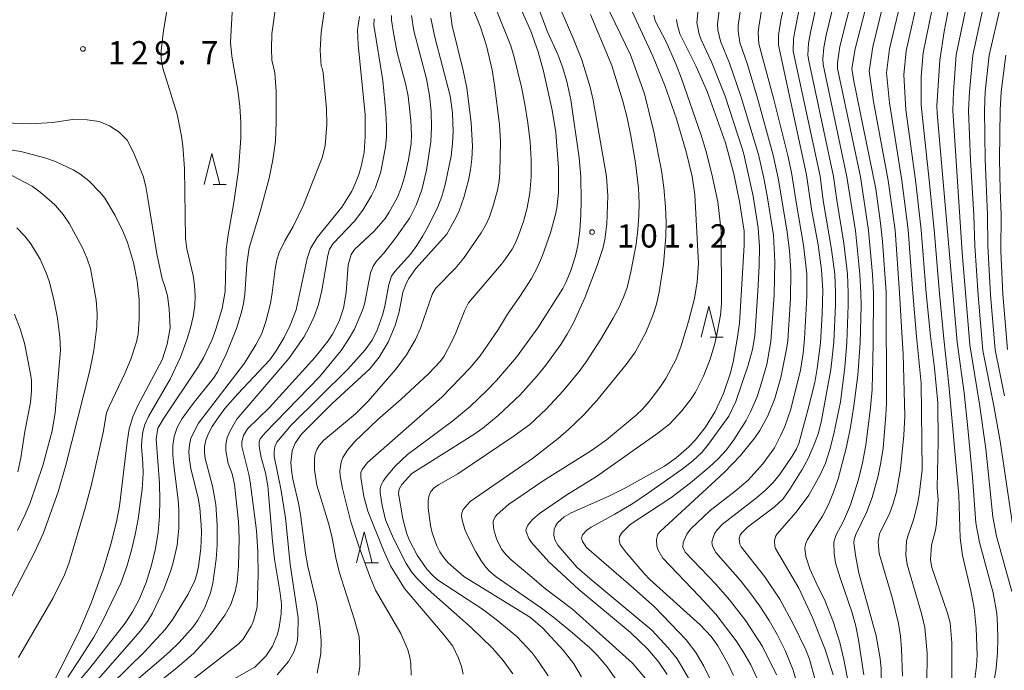
# Model space of a CAD drawing. Units: millimetres. Extents: x -76000 to -74000, y 30000 to 31500.
# Drawn here: x -75072 to -74913, y 30101 to 30206 of the extents above; entities that cross this region are included whole.
import ezdxf

# ---------------------------------------------------------------- set-up
doc = ezdxf.new("R2010")
doc.units = ezdxf.units.MM
for name, color, linetype, lineweight in [('633200_針葉樹林', 7, 'Continuous', 9), ('710100_等高線（計曲線）', 7, 'Continuous', 20), ('710200_等高線（主曲線）', 7, 'Continuous', 9), ('731200_図化機測定による標高点', 7, 'Continuous', 20), ('731207_図化機測定による標高点（注記）', 7, 'Continuous', 20)]:
    doc.layers.add(name, color=color, linetype=linetype, lineweight=lineweight)
doc.styles.add('Style-WORKING', font='txt')

msp = doc.modelspace()

# ---------------------------------------------------------------- linework, layer by layer
at = {"layer": '633200_針葉樹林'}
for p, q in [((-75040.752, 30179.32), (-75038.668, 30179.32)), ((-74960.642, 30154.69), (-74958.558, 30154.69)), ((-75016.192, 30118.33), (-75014.108, 30118.33))]:
    msp.add_line(p, q, dxfattribs=at)
at = {"layer": '633200_針葉樹林', "flags": 128}
for points in [[(-75042.21, 30179.32), (-75040.96, 30184.32), (-75039.71, 30179.32)], [(-74962.1, 30154.69), (-74960.85, 30159.69), (-74959.6, 30154.69)], [(-75017.65, 30118.33), (-75016.4, 30123.33), (-75015.15, 30118.33)]]:
    msp.add_lwpolyline(points, dxfattribs=at)
at = {"layer": '710100_等高線（計曲線）', "flags": 128}
for points in [[(-74946.47, 30098.3), (-74947.27, 30101.03), (-74948.56, 30104.19), (-74949.81, 30106.8), (-74951.1, 30109.04), (-74952.61, 30111.36), (-74954.22, 30113.59), (-74955.78, 30115.56), (-74959.74, 30119.99), (-74960.26, 30121.03), (-74960.34, 30121.7), (-74960.1, 30122.61), (-74959.86, 30123.13), (-74959.52, 30123.64), (-74958.62, 30124.59), (-74953.44, 30128.63), (-74951.77, 30130.02), (-74950.4, 30131.37), (-74949.35, 30132.69), (-74947.4, 30135.56), (-74946.73, 30136.71), (-74946.35, 30137.6), (-74944.81, 30143.15), (-74943.77, 30147.41), (-74943.37, 30149.64), (-74942.86, 30153.82), (-74942.55, 30158.48), (-74942.48, 30162.31), (-74942.67, 30165.58), (-74943.24, 30169.61), (-74944.3, 30175.32), (-74945.11, 30180.86), (-74949.64, 30201.76), (-74949.6, 30203.4), (-74949.25, 30205.81), (-74947.69, 30212.77)], [(-74987.14, 30150.22), (-74984.72, 30153.53), (-74983.67, 30155.21), (-74982.67, 30157.03), (-74980.82, 30161.04), (-74978.84, 30166.25), (-74977.95, 30169.02), (-74977.63, 30170.43), (-74977.29, 30173), (-74977.15, 30177.49), (-74977.32, 30180.6), (-74979.51, 30192.9), (-74980, 30195.02), (-74981.32, 30199.43), (-74982.59, 30202.61), (-74985.57, 30209.51)], [(-74933.01, 30098.42), (-74933.06, 30101.27), (-74933.2, 30102.95), (-74933.85, 30106.57), (-74936.67, 30116.66), (-74937.22, 30119.57), (-74937.46, 30121.55), (-74937.42, 30122.1), (-74937.17, 30122.93), (-74935.43, 30126.46), (-74934.49, 30128.86), (-74933.54, 30132.38), (-74933.1, 30134.53), (-74932.76, 30136.84), (-74932.3, 30142.14), (-74932.23, 30144.09), (-74932.28, 30161.95), (-74932.85, 30170.12), (-74933.15, 30173.07), (-74933.92, 30178.64), (-74937.48, 30195.98), (-74937.77, 30197.99), (-74937.23, 30201.19), (-74934.82, 30210.58)], [(-75008.08, 30165.77), (-75003.1, 30171.32), (-75001.61, 30174.05), (-75001.12, 30175.1), (-75000.37, 30177.2), (-74999.6, 30180.03), (-74999.27, 30181.69), (-74999.06, 30183.41), (-74998.97, 30185.5), (-74999.15, 30189.27), (-74999.89, 30194.88), (-75000.44, 30197.68), (-75002.23, 30204.91), (-75002.6, 30207.73)], [(-74914.96, 30098.75), (-74914.54, 30101.38), (-74914.3, 30103.86), (-74914.23, 30106.18), (-74914.3, 30108.3), (-74914.44, 30110.18), (-74915, 30113.52), (-74917.2, 30121.62), (-74917.8, 30124.78), (-74918.33, 30132.17), (-74919.07, 30140.03), (-74919.7, 30145.75), (-74920.8, 30153.92), (-74924.03, 30190.83), (-74924.08, 30191.98), (-74923.62, 30199.36), (-74922.89, 30203.98), (-74922.09, 30208.18)], [(-75055.33, 30097.54), (-75049.51, 30102.49), (-75047.78, 30104.02), (-75046.27, 30105.49), (-75043.98, 30108.04), (-75043.23, 30109.08), (-75042.1, 30111.14), (-75041.18, 30113.53), (-75040.81, 30115.08), (-75040.26, 30118.95), (-75040.14, 30121.19), (-75040.14, 30124.41), (-75040.33, 30127.74), (-75040.87, 30130.68), (-75042.04, 30135.14), (-75042.17, 30136.11), (-75042.16, 30137.08), (-75041.94, 30138.11), (-75041.51, 30139.18), (-75040.91, 30140.31), (-75040.14, 30141.51), (-75038.86, 30143.22), (-75036.8, 30145.6), (-75031.64, 30151.06), (-75030.62, 30152.51), (-75029.3, 30154.68), (-75028.33, 30156.63), (-75027.39, 30159.11), (-75025.62, 30167.42), (-75025.07, 30169), (-75024, 30170.76), (-75020.04, 30175.67), (-75018.42, 30178.27), (-75017.79, 30179.59), (-75017.29, 30180.92), (-75016.9, 30182.22), (-75016.43, 30184.49), (-75016.26, 30187.06), (-75016.28, 30190.53), (-75017.36, 30201.87), (-75017.47, 30204.27), (-75017.15, 30206.41)], [(-74963.96, 30099.48), (-74965.39, 30101.96), (-74965.98, 30102.85), (-74967.43, 30104.67), (-74970.02, 30107.49), (-74980.06, 30115.82), (-74982.11, 30117.64), (-74985.2, 30121.2), (-74985.65, 30122.03), (-74985.85, 30122.83), (-74985.78, 30123.77), (-74985.58, 30124.28), (-74985.22, 30124.8), (-74984.17, 30125.77), (-74983.03, 30126.41), (-74977.07, 30129.05), (-74974.29, 30130.44), (-74967.98, 30133.95), (-74966.09, 30135.26), (-74964.06, 30137.06), (-74963.05, 30138.09), (-74961.39, 30140.19), (-74959.84, 30142.74), (-74958.46, 30145.65), (-74957.39, 30148.81), (-74956.94, 30150.66), (-74956.2, 30154.69), (-74955.93, 30156.98), (-74955.13, 30169.55), (-74955.16, 30171.82), (-74955.88, 30176.59), (-74956.81, 30181.05), (-74958.18, 30186.01), (-74961.12, 30194.29), (-74962.88, 30198.34), (-74965.51, 30203.61), (-74965.98, 30205.2), (-74966.06, 30205.93)], [(-75068.25, 30095.7), (-75062.44, 30107.18), (-75060.36, 30111.99), (-75058.48, 30117.21), (-75057.26, 30121.33), (-75056.34, 30124.95), (-75055.86, 30127.48), (-75054.65, 30137.78), (-75054.29, 30139.96), (-75053.72, 30141.9), (-75052.96, 30143.59), (-75048.96, 30151.07), (-75048.18, 30153.61), (-75047.72, 30156.21), (-75047.85, 30159.29), (-75048.15, 30161.36), (-75048.54, 30162.9), (-75049, 30164.14), (-75049.86, 30168.13), (-75051.28, 30177.06), (-75051.62, 30179.02), (-75052.04, 30180.68), (-75053.56, 30184.39), (-75054.65, 30186.49), (-75055.92, 30187.73), (-75057.48, 30188.8), (-75059.14, 30189.47), (-75061.09, 30189.76), (-75063.41, 30189.78), (-75066.69, 30189.31), (-75070.17, 30189.1), (-75080.16, 30189.49)], [(-75024.02, 30100.57), (-75023.42, 30103.73), (-75023.34, 30105.75), (-75023.51, 30107.81), (-75024.07, 30111.68), (-75025.48, 30117.77), (-75025.87, 30119.91), (-75026.68, 30126.11), (-75027, 30127.98), (-75027.92, 30131.82), (-75028.15, 30133.28), (-75028.22, 30134.49), (-75028.01, 30136.37), (-75027.52, 30137.64), (-75026.54, 30139.09), (-75021.65, 30143.96), (-75015.51, 30149.59), (-75013.98, 30151.48), (-75012.57, 30153.93), (-75011.4, 30156.59), (-75010.75, 30158.81), (-75010.18, 30161.95), (-75009.61, 30163.46), (-75009.23, 30164.18), (-75008.08, 30165.77)], [(-74986.73, 30100.15), (-74988.4, 30102.62), (-74989.4, 30103.88), (-74991.82, 30106.45), (-74995.14, 30109.21), (-74997.36, 30110.86), (-75004.41, 30115.5), (-75005.24, 30116.21), (-75006.3, 30117.33), (-75007.89, 30119.58), (-75009.13, 30121.97), (-75009.54, 30123.04), (-75010.17, 30125.46), (-75010.89, 30129.53), (-75010.76, 30130.21), (-75010.34, 30130.97), (-75008.71, 30132.72), (-74998.73, 30139.04), (-74997.28, 30140.06), (-74994.79, 30142.1), (-74991.26, 30145.42), (-74988.55, 30148.49), (-74987.14, 30150.22)]]:
    msp.add_lwpolyline(points, dxfattribs=at)
at = {"layer": '710200_等高線（主曲線）', "flags": 128}
for points in [[(-75047.09, 30214.06), (-75048.77, 30204.16), (-75049.12, 30200.87), (-75049.12, 30199.56), (-75048.87, 30198.05), (-75046.55, 30190.66), (-75045.86, 30187.13), (-75045.65, 30185.55), (-75045.37, 30181.88), (-75045.23, 30170.61), (-75045, 30168.93), (-75043.98, 30164.67), (-75043.75, 30163.06), (-75043.66, 30161.45), (-75043.73, 30159.8), (-75043.98, 30158.07), (-75044.42, 30156.24), (-75044.95, 30154.47), (-75046.04, 30151.49), (-75047.69, 30147.92), (-75051.19, 30141.95), (-75051.76, 30140.63), (-75052.08, 30139.47), (-75052.25, 30138.13), (-75052.3, 30137.12), (-75052.09, 30134.34), (-75052.07, 30132.79), (-75052.23, 30130.23), (-75052.85, 30125.36), (-75053.32, 30122.89), (-75053.92, 30120.37), (-75054.69, 30117.76), (-75055.65, 30115.05), (-75058.67, 30108.86), (-75060.01, 30106.35), (-75062.31, 30102.74), (-75064.2, 30099.94)], [(-74919.95, 30119.53), (-74920.35, 30122.39), (-74920.56, 30129.25), (-74922.17, 30147.02), (-74922.96, 30154.44), (-74923.64, 30161.75), (-74924.5, 30172.02), (-74925.3, 30180.04), (-74926.63, 30192.1), (-74926.63, 30196.75), (-74926.31, 30200.55), (-74923.88, 30212.43)], [(-74916.29, 30194.27), (-74915.63, 30200.17), (-74913.87, 30207.79), (-74913.28, 30210.66), (-74913.02, 30212.6)], [(-74939.82, 30212.07), (-74941.95, 30203.39), (-74942.33, 30201.38), (-74942.48, 30199.55), (-74942.42, 30198.64), (-74938.58, 30180.58), (-74937.22, 30171.86), (-74936.48, 30164.85), (-74936.33, 30161.84), (-74936.31, 30159.82), (-74936.46, 30153.78), (-74936.8, 30148.6), (-74937.45, 30143.64), (-74938.03, 30140.23), (-74938.67, 30137.05), (-74939.99, 30131.89), (-74940.73, 30129.71), (-74941.55, 30127.75), (-74942.52, 30125.88), (-74944.93, 30122.11), (-74945.27, 30121.33), (-74945.36, 30120.73), (-74945.19, 30119.36), (-74944.59, 30117.4), (-74943.55, 30115.1), (-74942.07, 30112.19), (-74940.75, 30108.73), (-74939.75, 30105.53), (-74939.07, 30102.77), (-74938.13, 30097.69)], [(-74929.6, 30100.09), (-74929.78, 30104.46), (-74929.97, 30106.5), (-74930.29, 30108.57), (-74931.27, 30112.75), (-74933.41, 30119.83), (-74933.54, 30121.74), (-74933.31, 30123.04), (-74931.65, 30126.38), (-74931.16, 30127.75), (-74930.6, 30129.81), (-74929.95, 30133.5), (-74929.42, 30138.94), (-74929.26, 30141.99), (-74929.49, 30151.96), (-74929.76, 30156.33), (-74930.09, 30161.85), (-74930.83, 30171.97), (-74931.92, 30179.97), (-74934.28, 30192.67), (-74935.01, 30197.56), (-74934.4, 30201.49), (-74931.82, 30212.15)], [(-74925.69, 30098.85), (-74925.65, 30103.8), (-74926.04, 30107.93), (-74926.54, 30110.2), (-74928.88, 30118.08), (-74929.07, 30119.6), (-74928.96, 30121.87), (-74928.77, 30122.66), (-74927.83, 30125.3), (-74927.19, 30127.8), (-74926.93, 30129.28), (-74926.45, 30133.33), (-74926.64, 30147.3), (-74927.36, 30154.84), (-74927.94, 30161.82), (-74928.72, 30171.99), (-74929.72, 30179.99), (-74931.73, 30192.48), (-74932.21, 30197.29), (-74931.7, 30201.17), (-74929.43, 30210.93)], [(-74937.49, 30210.55), (-74939.74, 30201.56), (-74940.1, 30198.91), (-74940.1, 30198.03), (-74936.41, 30180.54), (-74935.08, 30171.89), (-74934.47, 30164.84), (-74934.29, 30161.8), (-74934.34, 30153.71), (-74934.52, 30146.27), (-74934.76, 30143.39), (-74935.52, 30137.29), (-74936.07, 30134.44), (-74936.74, 30131.79), (-74937.99, 30127.7), (-74939.11, 30125.06), (-74940.39, 30122.76), (-74940.68, 30121.69), (-74940.63, 30119.84), (-74940.42, 30118.32), (-74939.68, 30115.91), (-74937.73, 30110.3), (-74937.14, 30108.15), (-74936.7, 30105.96), (-74935.86, 30100.3)], [(-74921.96, 30108.68), (-74922.36, 30110.22), (-74924.91, 30117.6), (-74925.1, 30118.84), (-74924.96, 30121.21), (-74924.32, 30123.59), (-74924.14, 30124.7), (-74923.9, 30128.56), (-74924.01, 30130.42), (-74923.85, 30137.82), (-74923.94, 30144.13), (-74924.48, 30149.72), (-74925.12, 30154.87), (-74925.79, 30161.78), (-74926.61, 30172.01), (-74927.51, 30180.02), (-74929.08, 30191.35), (-74929.42, 30197.02), (-74929.01, 30200.86), (-74926.84, 30210.69)], [(-75022.58, 30209.1), (-75023.34, 30203.81), (-75023.49, 30200.95), (-75023.33, 30198.38), (-75023.17, 30198.05), (-75023.04, 30197.34), (-75022.48, 30191.57), (-75022.46, 30189.01), (-75022.73, 30185.58), (-75023.21, 30183.64), (-75023.7, 30182.28), (-75026.24, 30175.86), (-75027.86, 30172.55), (-75029.2, 30170.25), (-75030.1, 30168.36), (-75030.49, 30167.19), (-75030.79, 30165.73), (-75031.23, 30161.87), (-75031.52, 30160.13), (-75032.26, 30157.25), (-75032.93, 30155.32), (-75033.87, 30153.5), (-75035.73, 30150.52), (-75043.14, 30140.86), (-75044.35, 30138.44), (-75044.6, 30137.36), (-75044.68, 30136.21), (-75044.6, 30134.95), (-75044.36, 30133.54), (-75043.18, 30128.79), (-75042.93, 30127.23), (-75042.67, 30124.42), (-75042.64, 30123.21), (-75042.77, 30120.66), (-75043.15, 30117.75), (-75043.42, 30116.53), (-75043.73, 30115.52), (-75044.8, 30113.27), (-75047.27, 30109.26), (-75048.52, 30107.61), (-75051.83, 30104.02), (-75057.26, 30098.66)], [(-75037.61, 30209.1), (-75037.95, 30202.19), (-75037.76, 30200), (-75036.76, 30194.52), (-75036.44, 30191.89), (-75036.3, 30189.34), (-75036.31, 30186.81), (-75036.66, 30181.65), (-75037.41, 30176.4), (-75038.37, 30171.21), (-75038.64, 30168.82), (-75038.82, 30162.09), (-75039.33, 30159.31), (-75040.31, 30155.99), (-75040.94, 30154.36), (-75042.34, 30151.4), (-75043.3, 30149.76), (-75048.71, 30141.67), (-75049.69, 30140.03), (-75049.97, 30138.25), (-75049.43, 30131.16), (-75049.35, 30128.47), (-75049.4, 30125.88), (-75049.62, 30123.31), (-75050.06, 30120.67), (-75050.72, 30117.96), (-75051.59, 30115.2), (-75052.67, 30112.43), (-75053.77, 30110.43)], [(-75030.66, 30208.15), (-75031.28, 30203.59), (-75031.37, 30201.19), (-75031.28, 30199.37), (-75030.84, 30197.33), (-75030.6, 30194.27), (-75030.59, 30189.41), (-75030.73, 30186.31), (-75031.12, 30183.29), (-75031.75, 30180.33), (-75033.21, 30174.98), (-75034.97, 30169.11), (-75035.35, 30166.49), (-75035.66, 30161.67), (-75035.86, 30160.13), (-75036.17, 30158.75), (-75036.99, 30156.11), (-75038.66, 30151.97), (-75040.03, 30149.2), (-75040.7, 30148.11), (-75044.01, 30144.04), (-75045.74, 30141.59), (-75046.55, 30140.15), (-75047.06, 30138.71), (-75047.26, 30137.27), (-75047.24, 30135.73), (-75047.11, 30134.02), (-75046.4, 30128.51), (-75046.29, 30126.89), (-75046.28, 30123.92), (-75046.57, 30121.17), (-75047.19, 30118.39), (-75047.62, 30116.97), (-75048.71, 30114.1), (-75050.52, 30110.22), (-75051.35, 30108.87)], [(-75017.34, 30100.23), (-75017.13, 30101.64), (-75017.15, 30105.42), (-75017.24, 30106.41), (-75017.96, 30109.16), (-75020.45, 30116.88), (-75021, 30119.13), (-75021.64, 30122.62), (-75022.19, 30124.76), (-75024.07, 30130.88), (-75024.44, 30133.36), (-75024.45, 30135.15), (-75024.32, 30135.91), (-75024.06, 30136.61), (-75023.66, 30137.23), (-75022.95, 30138.06), (-75017.84, 30142.34), (-75015.76, 30144.39), (-75011.26, 30149.6), (-75009.6, 30151.85), (-75008.13, 30154.32), (-75007.31, 30156.14), (-75005.42, 30161.75), (-75004.85, 30162.62), (-75001.72, 30165.79), (-75000.38, 30167.42), (-74997.54, 30171.51), (-74996.75, 30172.91), (-74996.22, 30174.13), (-74995.61, 30175.88), (-74994.92, 30178.38), (-74994.65, 30179.87), (-74994.52, 30181.23), (-74994.43, 30186.26), (-74994.6, 30188.97), (-74995.38, 30195.32), (-74995.8, 30197.78), (-74996.72, 30201.68), (-74997.68, 30204.67), (-74999.1, 30208.28)], [(-75015.89, 30134.53), (-75003.91, 30145.02), (-74999.37, 30149.72), (-74997.72, 30151.72), (-74994.74, 30155.98), (-74993.31, 30158.42), (-74991.3, 30161.25), (-74989.45, 30164.16), (-74988.54, 30165.88), (-74987.66, 30167.9), (-74986.4, 30171.52), (-74985.5, 30174.68), (-74985.29, 30175.86), (-74985.08, 30178.09), (-74985.08, 30181.98), (-74985.51, 30187.69), (-74986.08, 30191.28), (-74987.48, 30197.61), (-74988.34, 30200.68), (-74989.56, 30204.05), (-74991.55, 30208.51)], [(-74992.46, 30100.44), (-74993.98, 30102.59), (-74995.73, 30104.58), (-74999.09, 30107.87), (-75006.08, 30114.06), (-75007.92, 30115.9), (-75008.77, 30116.92), (-75009.63, 30118.26), (-75011.71, 30122.28), (-75013, 30125.27), (-75013.54, 30127.59), (-75013.85, 30129.61), (-75013.83, 30130.3), (-75013.67, 30130.86), (-75013.33, 30131.52), (-75012.8, 30132.28), (-75011.41, 30133.91), (-75009.41, 30135.79), (-75002.11, 30141.21), (-74999.33, 30143.55), (-74996.57, 30146.18), (-74995.08, 30147.73), (-74991.88, 30151.49), (-74988.44, 30156.21), (-74984.41, 30162.56), (-74983.89, 30163.51), (-74983.17, 30165.32), (-74982.35, 30167.85), (-74981.95, 30169.48), (-74981.63, 30171.85), (-74981.49, 30174.39), (-74981.41, 30176.67), (-74981.49, 30180.53), (-74981.76, 30183.64), (-74983.08, 30192.98), (-74983.73, 30195.92), (-74984.45, 30198.3), (-74985.17, 30200.27), (-74986.84, 30203.95), (-74988.37, 30207.89)], [(-75006.05, 30148.79), (-75004.09, 30150.84), (-75003.53, 30151.66), (-75002.28, 30154), (-75001.64, 30155.4), (-75000.21, 30159.05), (-74999.59, 30160.23), (-74994.29, 30166.47), (-74993.61, 30167.33), (-74992.56, 30168.91), (-74992.01, 30169.93), (-74991.46, 30171.25), (-74990.73, 30173.37), (-74990.14, 30175.57), (-74989.73, 30177.96), (-74989.51, 30180.53), (-74989.48, 30183.27), (-74989.65, 30186.18), (-74990.03, 30189.24), (-74990.53, 30192.26), (-74991.06, 30195.03), (-74992.21, 30199.84), (-74992.79, 30201.69), (-74995.28, 30207.98)], [(-74977.63, 30208.77), (-74973.47, 30200.22), (-74971.2, 30193.93), (-74969.71, 30187.79), (-74968.47, 30181.57), (-74968.1, 30178.86), (-74967.82, 30175.71), (-74967.72, 30173.2), (-74967.76, 30170.93), (-74968.14, 30166.5), (-74968.84, 30161.99), (-74969.29, 30160.06), (-74969.81, 30158.39), (-74971.01, 30155.45), (-74972.71, 30152.28), (-74974.2, 30150.32), (-74978.91, 30144.51), (-74980.99, 30142.22), (-74983.47, 30139.81), (-74985.14, 30138.36), (-74989.3, 30135.16), (-74999.34, 30128.23), (-75000.48, 30126.95)], [(-74952.24, 30208.06), (-74952.81, 30204.72), (-74952.89, 30203.81), (-74952.76, 30201.98), (-74950.35, 30193.03), (-74948.12, 30184.01), (-74947.52, 30181.28), (-74946.79, 30176.45), (-74945.58, 30169.56), (-74945.07, 30164.93), (-74945.07, 30161.43), (-74945.08, 30160.27), (-74945.45, 30154.44), (-74945.65, 30152.14), (-74946.08, 30149.42), (-74947.65, 30143.11), (-74948.61, 30140.34), (-74949.29, 30138.79), (-74950.27, 30136.9), (-74952.12, 30134.3), (-74954.53, 30131.66), (-74956.61, 30129.9), (-74960.64, 30126.77), (-74963.82, 30123.78), (-74964.41, 30122.98), (-74964.99, 30121.61), (-74965.04, 30120.89), (-74964.66, 30120.06), (-74959.74, 30114.89), (-74957.51, 30112.37)], [(-74946.22, 30207.82), (-74947.05, 30203.75), (-74947.2, 30202.78), (-74947.23, 30200.82), (-74942.91, 30180.65), (-74942.39, 30176.73), (-74941.05, 30168.85), (-74940.52, 30164.89), (-74940.43, 30161.9), (-74940.4, 30159.9), (-74940.7, 30153.91), (-74941.17, 30149.53), (-74942.66, 30141.26), (-74943.17, 30139.32), (-74943.74, 30137.68), (-74944.8, 30135.28), (-74945.79, 30133.41), (-74947.67, 30130.4), (-74948.88, 30128.67), (-74950.3, 30127.33), (-74954.63, 30124.09), (-74955.58, 30123.13), (-74955.82, 30122.79), (-74955.98, 30122.24), (-74955.83, 30121.34), (-74955.64, 30120.94), (-74951.82, 30116.09), (-74949.38, 30112.48), (-74947.21, 30108.42), (-74945.22, 30104.32), (-74944.6, 30102.81), (-74943.68, 30099.48)], [(-74912.01, 30113.71), (-74914.48, 30122.66), (-74915.08, 30125.77), (-74916.18, 30136.71), (-74917.19, 30143.91), (-74918.76, 30153.46), (-74919.98, 30168.36), (-74921.52, 30191.24), (-74921.4, 30194.24), (-74920.95, 30200.2), (-74919.37, 30207.9)], [(-74911.84, 30124.21), (-74913.89, 30137.95), (-74914.96, 30143.92), (-74916.65, 30152.56), (-74917.45, 30161.48), (-74917.96, 30169.42), (-74918.14, 30174.38), (-74918.67, 30183.32), (-74918.97, 30191.27), (-74918.84, 30194.25), (-74918.29, 30200.18), (-74916.62, 30207.84)], [(-75012.01, 30206.55), (-75012, 30205.8), (-75011.65, 30203.43), (-75011.07, 30200.6), (-75009.68, 30195.37), (-75009.32, 30193.56), (-75008.9, 30189.65), (-75008.78, 30187.33), (-75008.83, 30185.93), (-75009.27, 30183.31), (-75009.91, 30180.51)], [(-75008.8, 30206.54), (-75008.43, 30204.07), (-75006.35, 30196.33), (-75005.87, 30193.66), (-75005.61, 30191.06), (-75005.56, 30188.61), (-75005.68, 30186.22), (-75006.37, 30181.62), (-75007.13, 30178.47), (-75008.01, 30175.97)], [(-74979.93, 30206.72), (-74976.46, 30198.49), (-74974.72, 30192.77), (-74974.02, 30190.04), (-74973.4, 30187.14), (-74972.68, 30182.81), (-74972.19, 30178.72), (-74972.08, 30176.34), (-74972.11, 30174.28), (-74972.27, 30172.07), (-74972.58, 30169.7), (-74973.4, 30165.26), (-74974.04, 30162.73), (-74974.53, 30161.28), (-74975.27, 30159.64), (-74976.25, 30157.8), (-74978.24, 30154.4), (-74980.6, 30150.76), (-74981.74, 30149.2), (-74984.33, 30146.04), (-74987.05, 30143.12), (-74989.73, 30140.62), (-74992.23, 30138.79), (-75001.34, 30132.68), (-75004.41, 30130.93), (-75005.11, 30130.42), (-75005.67, 30129.83), (-75005.96, 30129.24), (-75006.09, 30128.37), (-75006.09, 30127.23), (-75005.74, 30124.35), (-75005.45, 30123.17), (-75004.68, 30121.08)], [(-75005.65, 30206.11), (-75005.02, 30203.09), (-75002.53, 30193.62), (-75002.2, 30190.85), (-75002.08, 30187.79), (-75002.15, 30185.94), (-75002.39, 30183.87), (-75003.34, 30179.34), (-75003.92, 30177.39), (-75004.55, 30175.74), (-75006.07, 30172.65)], [(-74973.19, 30207.2), (-74969.9, 30200.02), (-74967.95, 30195.25), (-74966.08, 30189.9), (-74964.49, 30184.61), (-74963.52, 30180.6), (-74963.08, 30177.65), (-74962.49, 30166.57), (-74962.71, 30163.64), (-74963.16, 30160.92), (-74964.1, 30157.23), (-74965.34, 30153.15), (-74966.14, 30151.19), (-74967.8, 30148.04), (-74968.75, 30146.6), (-74970.45, 30144.35), (-74971.54, 30143.12), (-74972.58, 30142.15), (-74977.34, 30138.19), (-74979.77, 30136.47), (-74987.54, 30131.58), (-74993.15, 30127.73), (-74994.98, 30126.16)], [(-74969.71, 30206.59), (-74969.49, 30205.71), (-74967.74, 30202.3), (-74966.18, 30198.75), (-74965.27, 30196.42), (-74962.1, 30187.27), (-74961.35, 30184.82), (-74960.37, 30181), (-74959.41, 30176.55), (-74958.84, 30171.83), (-74958.83, 30160.1), (-74958.98, 30158.25), (-74959.55, 30155.13), (-74959.88, 30153.7), (-74960.65, 30151.16), (-74961.72, 30148.42), (-74963, 30145.84), (-74963.67, 30144.79), (-74965.21, 30142.84), (-74967.16, 30140.75), (-74969.09, 30139.26), (-74978.98, 30132.24), (-74983.75, 30129.31), (-74988.15, 30126.3), (-74989.27, 30125.35), (-74990.02, 30124.41), (-74990.27, 30123.94), (-74990.33, 30123.57), (-74990.27, 30123.21), (-74989.87, 30122.28), (-74989.45, 30121.64), (-74986.64, 30118.51), (-74981.8, 30114.03), (-74973.49, 30107.14), (-74970.7, 30104.42), (-74968.91, 30102.35), (-74967.57, 30100.34)], [(-74959.2, 30207.33), (-74959.47, 30205.2), (-74959.39, 30204.26), (-74958.98, 30202.4), (-74957.52, 30198.86), (-74955.61, 30193.39), (-74952.83, 30184.13), (-74952, 30180.34), (-74951.46, 30177.49), (-74950.44, 30171.13), (-74950.21, 30166.86), (-74950.32, 30161.5), (-74950.84, 30154), (-74951.51, 30150.33), (-74952.55, 30146.68), (-74953.13, 30144.97), (-74954.13, 30142.68), (-74954.84, 30141.3), (-74956.8, 30138.19), (-74958.02, 30136.58), (-74959.36, 30135.11), (-74960.8, 30133.77), (-74963.82, 30131.26), (-74966.96, 30128.83), (-74973.54, 30124.52), (-74974.95, 30123.14), (-74975.25, 30122.58), (-74975.32, 30122.05), (-74975.14, 30121.31), (-74974.16, 30120.01), (-74971.27, 30116.63), (-74970.36, 30115.66), (-74962.22, 30108.35), (-74960.48, 30106.47), (-74959.4, 30104.98), (-74957.73, 30102.02), (-74956.89, 30100.19)], [(-74955.82, 30207.14), (-74956.14, 30204.96), (-74956.14, 30204.04), (-74955.87, 30202.19), (-74954.64, 30198.64), (-74952.98, 30193.21), (-74950.48, 30184.07), (-74949.68, 30180.36), (-74948.26, 30172.03), (-74947.86, 30168.7), (-74947.63, 30165.36), (-74947.7, 30160.88), (-74948.13, 30154.17), (-74948.27, 30153.06), (-74949.22, 30148.2), (-74950.22, 30144.82), (-74951.32, 30142.04), (-74952.61, 30139.67), (-74953.43, 30138.48), (-74955.76, 30135.63), (-74958.37, 30132.88), (-74968.68, 30123.42), (-74969.05, 30122.94), (-74969.31, 30122.11), (-74969.22, 30121.04), (-74969.05, 30120.49), (-74968.25, 30119.09), (-74962.38, 30112.98), (-74959.72, 30110.09), (-74956.44, 30105.79), (-74955.2, 30103.85), (-74954.1, 30101.89), (-74953.13, 30099.83)], [(-74962.57, 30207.51), (-74962.8, 30205.44), (-74962.41, 30203.53), (-74962.09, 30202.62), (-74960.4, 30199.08), (-74958.23, 30193.57), (-74955.47, 30185.13)], [(-74943.7, 30207.24), (-74944.4, 30204.08), (-74944.76, 30202.08), (-74944.86, 30200.19), (-74944.75, 30199.25), (-74940.74, 30180.61), (-74940.21, 30176.79), (-74939.09, 30169.85), (-74938.5, 30164.87), (-74938.38, 30161.87), (-74938.36, 30159.86), (-74938.58, 30153.84), (-74938.93, 30149.8), (-74939.64, 30144.29), (-74940.7, 30139.11), (-74941.34, 30136.62), (-74942.06, 30134.42), (-74942.88, 30132.51), (-74944.73, 30129.24), (-74946.77, 30126.49), (-74949.85, 30123.02), (-74950.1, 30122.61), (-74950.25, 30121.87)], [(-75014.79, 30206.03), (-75014.85, 30205), (-75013.43, 30196.1), (-75012.9, 30190.9), (-75012.8, 30188.77), (-75012.82, 30186.94), (-75012.96, 30185.39), (-75013.73, 30181.35), (-75014.61, 30178.86), (-75015.25, 30177.53), (-75016.61, 30175.16), (-75017.97, 30173.41), (-75021.43, 30169.83), (-75022.02, 30168.9), (-75022.27, 30167.9), (-75023.23, 30162.21), (-75023.8, 30160), (-75024.49, 30158.06), (-75025.28, 30156.32), (-75026.16, 30154.71), (-75028.56, 30151.28), (-75036.95, 30141.52), (-75037.95, 30139.74), (-75038.48, 30138.53), (-75038.74, 30137.41), (-75038.74, 30136.37), (-75038.32, 30134.38), (-75037.72, 30132.67), (-75037.34, 30130.96), (-75036.67, 30124.98), (-75036.56, 30122.24)], [(-74912.67, 30152.75), (-74913.44, 30161.64), (-74913.75, 30168.57), (-74913.7, 30174.51), (-74913.89, 30178.47), (-74913.97, 30183.41), (-74913.88, 30191.32), (-74913.73, 30194.28), (-74912.97, 30200.15)], [(-74913.17, 30145.24), (-74914.66, 30152.65), (-74915.44, 30161.56), (-74915.86, 30169.49), (-74915.92, 30174.44), (-74916.32, 30183.37), (-74916.42, 30191.29), (-74916.29, 30194.27)], [(-75072.16, 30103.1), (-75066.54, 30112.68), (-75064.74, 30116.39), (-75064.03, 30118.26), (-75061.38, 30127.18), (-75060.39, 30130.97), (-75058.51, 30139.35), (-75057.95, 30142.5), (-75057.55, 30143.56), (-75055.01, 30148.88), (-75054.06, 30151.17), (-75053.1, 30153.95), (-75052.87, 30155.18), (-75052.69, 30157.65), (-75052.71, 30160.77), (-75053, 30163.76), (-75053.6, 30166.73), (-75054.58, 30169.95), (-75055.34, 30171.78), (-75056.58, 30174.32), (-75058.22, 30177.1), (-75058.97, 30178.03), (-75060.8, 30179.9), (-75062.26, 30181.05), (-75063.31, 30181.67), (-75066.19, 30183.01), (-75067.89, 30183.62), (-75071.78, 30184.63), (-75074.11, 30185.04)], [(-74955.47, 30185.13), (-74955.18, 30184.19), (-74953.72, 30177.43), (-74952.88, 30172.36), (-74952.7, 30169.29), (-74952.75, 30166.22), (-74952.93, 30162.11), (-74953.42, 30154.93), (-74953.8, 30152.73), (-74954.52, 30150.19), (-74956.47, 30144.33), (-74957.62, 30142), (-74960.88, 30137.45), (-74961.99, 30136.13), (-74963.42, 30134.8), (-74965.15, 30133.46), (-74970.57, 30129.61), (-74973.1, 30127.93), (-74976.01, 30126.17), (-74979.8, 30124.12), (-74980.53, 30123.63), (-74981.2, 30122.84), (-74981.39, 30122.32), (-74981.23, 30121.8), (-74980.57, 30120.84), (-74972.99, 30114.27), (-74969.58, 30111.2), (-74964.49, 30105.95), (-74962.92, 30103.9), (-74961.63, 30101.68), (-74960.07, 30098.52)], [(-75073.21, 30180.76), (-75069.97, 30179.05), (-75068.66, 30178.09), (-75066.83, 30176.53), (-75066.17, 30175.92), (-75064.96, 30174.5), (-75063.93, 30172.96), (-75061.89, 30169.24), (-75061.13, 30167.51), (-75060.54, 30165.76), (-75059.61, 30160.67), (-75059.46, 30158.55), (-75059.54, 30156.44), (-75059.99, 30152.56), (-75060.67, 30149.36), (-75064.49, 30134.1), (-75065.73, 30129.8), (-75068.11, 30123.16), (-75069.54, 30120.1), (-75079.26, 30101.5)], [(-75009.91, 30180.51), (-75010.45, 30178.77), (-75011.06, 30177.29), (-75012.36, 30174.87), (-75013.04, 30173.86), (-75014.82, 30171.81), (-75017.96, 30168.86), (-75018.51, 30168.03), (-75019.01, 30166.39), (-75019.32, 30161.94), (-75019.73, 30159.38), (-75020.44, 30157.32), (-75021.51, 30155.21), (-75022.21, 30154.13), (-75024.3, 30151.48), (-75031.7, 30143.38), (-75035.21, 30139.93), (-75035.86, 30138.88), (-75036.14, 30137.83), (-75036.14, 30137.09), (-75035.01, 30132.59), (-75034.8, 30131.4), (-75033.79, 30123.58), (-75033.57, 30120.05), (-75033.53, 30116.51), (-75033.65, 30111.2), (-75034.24, 30109.01), (-75034.62, 30108.16), (-75035.94, 30106.06), (-75036.78, 30105.2), (-75044.93, 30098.86)], [(-75008.01, 30175.97), (-75009.05, 30173.93), (-75011.26, 30170.81), (-75013.27, 30168.24), (-75014.42, 30166.95), (-75014.96, 30166.15), (-75015.38, 30165.07), (-75016.37, 30160.02), (-75016.66, 30159.04), (-75018, 30156.01), (-75018.97, 30154.27), (-75020.12, 30152.57), (-75023.62, 30148.33), (-75032.39, 30139.32), (-75033.2, 30138.32), (-75033.35, 30137.86), (-75033.36, 30137.16), (-75033.04, 30135.32), (-75032.3, 30132.84), (-75031.94, 30130.78), (-75031.22, 30121.84), (-75030.88, 30118.94), (-75029.95, 30113.46), (-75029.77, 30111.73), (-75029.81, 30110.13), (-75030.13, 30107.96), (-75030.41, 30106.86), (-75031.19, 30104.93), (-75032.27, 30103.28), (-75034.05, 30101.51), (-75047.12, 30094.16)], [(-75072.42, 30172.35), (-75071.14, 30170.98), (-75070.14, 30169.75), (-75068.68, 30167.26), (-75067.68, 30165.08), (-75067.2, 30163.76), (-75066.53, 30161), (-75065.88, 30157.8), (-75065.48, 30154.74), (-75065.38, 30152.62), (-75066.25, 30142.56), (-75066.74, 30139.61), (-75068.2, 30134.02), (-75070.28, 30128), (-75071.06, 30126.14), (-75072.32, 30123.56)], [(-75006.07, 30172.65), (-75006.96, 30171.02), (-75007.92, 30169.48), (-75008.9, 30168.14), (-75011.46, 30165.3), (-75012, 30164.53), (-75012.44, 30163.2), (-75013.08, 30159.7), (-75013.45, 30158.26), (-75014.29, 30155.99), (-75015.15, 30154.24), (-75016.28, 30152.68), (-75019.07, 30149.54), (-75028.21, 30140.52), (-75030.49, 30137.8), (-75030.82, 30137.09), (-75030.95, 30136.21), (-75030.94, 30135.55), (-75029.85, 30130.27), (-75029.09, 30125.58), (-75028.33, 30118.15), (-75027.04, 30109.47), (-75027.09, 30106.56), (-75027.23, 30105.55), (-75027.76, 30103.93), (-75028.64, 30102.42), (-75030.46, 30100.31)], [(-75070.2, 30148.78), (-75071.17, 30153.73), (-75071.87, 30156.07), (-75072.77, 30158.42)], [(-75072.27, 30133.03), (-75071.77, 30135.25), (-75071.15, 30139.5), (-75070.23, 30144.21), (-75070.03, 30146.09), (-75070.07, 30147.75), (-75070.2, 30148.78)], [(-75008.86, 30100.24), (-75008.88, 30102.05), (-75009.03, 30103.13), (-75009.35, 30104.3), (-75010.5, 30106.94), (-75014.58, 30113.96), (-75015.58, 30116.33), (-75017.28, 30121.04), (-75018.58, 30124.97), (-75019.91, 30130.33), (-75020.27, 30132.37), (-75020.32, 30133.19), (-75020.15, 30134.58), (-75019.86, 30135.31), (-75019.13, 30136.49), (-75017.93, 30137.88), (-75014.26, 30141.38), (-75010.46, 30144.72), (-75006.05, 30148.79)], [(-75000.44, 30100.4), (-75000.73, 30101.64), (-75001.22, 30102.98), (-75002.13, 30104.9), (-75003.53, 30106.69), (-75009.94, 30114.19), (-75012.18, 30117.88), (-75013.29, 30120.4), (-75015.8, 30126.65), (-75016.48, 30129.01), (-75016.98, 30132.12), (-75016.95, 30132.9), (-75016.76, 30133.4), (-75015.89, 30134.53)], [(-75000.48, 30126.95), (-75000.69, 30126.42), (-75000.73, 30125.88), (-75000.63, 30125.28), (-75000.17, 30123.74), (-74999.75, 30122.75), (-74998.42, 30120.14), (-74997.6, 30118.77), (-74996.85, 30117.72), (-74996.14, 30116.97), (-74995.11, 30116.1), (-74987.84, 30111.04), (-74985.82, 30109.53), (-74982.82, 30107.09), (-74980.03, 30104.65), (-74978.87, 30103.48), (-74977.23, 30101.59), (-74975.62, 30099.3)], [(-74994.98, 30126.16), (-74995.28, 30125.78), (-74995.6, 30125.06), (-74995.64, 30124.69), (-74995.5, 30123.64), (-74995.05, 30122.05), (-74994.23, 30120.47), (-74993.6, 30119.67), (-74992.73, 30118.81), (-74989.36, 30116.06), (-74987.41, 30114.33), (-74982.75, 30110.83), (-74973.13, 30102.16), (-74971.04, 30099.69)], [(-75036.56, 30122.24), (-75036.67, 30117.81), (-75036.87, 30115.24), (-75037.22, 30113.7), (-75037.93, 30111.65), (-75038.89, 30109.91), (-75040.59, 30107.53), (-75041.66, 30106.19), (-75043.86, 30103.8), (-75046.6, 30101.44), (-75050.54, 30098.31), (-75053.57, 30095.97), (-75054.34, 30095.41), (-75057.66, 30093.42), (-75059.12, 30092.17), (-75060.61, 30089.66), (-75063.67, 30083.51), (-75065.96, 30079.16), (-75068.04, 30075.83), (-75070.47, 30072.82), (-75071.73, 30071.38), (-75076.06, 30067.61)], [(-75004.68, 30121.08), (-75004.22, 30120.14), (-75003.65, 30119.24), (-75002.88, 30118.33), (-75000.37, 30116.16), (-74989.6, 30109.53), (-74987.62, 30107.83), (-74984.34, 30104.29), (-74982.64, 30102.09), (-74981.4, 30099.99)], [(-74950.25, 30121.87), (-74950.2, 30121.02), (-74950.08, 30120.64), (-74946.35, 30114.26), (-74944.18, 30109.62), (-74942.1, 30104.37), (-74940.8, 30100.32)], [(-74917.94, 30099.62), (-74917.67, 30101.75), (-74917.57, 30103.48), (-74917.73, 30107.81), (-74918.08, 30111.03), (-74918.59, 30113.83), (-74919.95, 30119.53)], [(-74957.51, 30112.37), (-74954.87, 30109.02), (-74952.19, 30104.84), (-74949.92, 30100.27)], [(-75053.77, 30110.43), (-75054.94, 30108.62), (-75060.62, 30101.38), (-75062.89, 30098.72), (-75063.92, 30097.27), (-75066.52, 30092.14), (-75069.89, 30086.25), (-75072.2, 30083.15)], [(-75051.35, 30108.87), (-75052.55, 30107.34), (-75054.68, 30104.86), (-75058.94, 30100.02), (-75061.58, 30097.5), (-75062.76, 30096.06), (-75065.41, 30090.9), (-75068.7, 30084.93), (-75069.76, 30083.31), (-75071.48, 30080.96), (-75072.09, 30080.21)], [(-74921.67, 30099.6), (-74921.67, 30105.45), (-74921.96, 30108.68)]]:
    msp.add_lwpolyline(points, dxfattribs=at)
at = {"layer": '731200_図化機測定による標高点'}
for centre in [(-75061.76, 30201.18), (-74979.67, 30171.66)]:
    msp.add_circle(centre, 0.375, dxfattribs=at)

# ---------------------------------------------------------------- texts
at = {"layer": '731207_図化機測定による標高点（注記）', "style": 'Style-WORKING'}
for s, p in [('1', (-75057.76, 30198.68)), ('2', (-75054.01, 30198.68)), ('9', (-75050.26, 30198.68)), ('7', (-75042.76, 30198.68)), ('.', (-75046.51, 30198.68)), ('1', (-74975.67, 30169.16)), ('0', (-74971.92, 30169.16)), ('1', (-74968.17, 30169.16)), ('2', (-74960.67, 30169.16)), ('.', (-74964.42, 30169.16))]:
    msp.add_text(s, height=3.75, dxfattribs=at).set_placement(p)

doc.saveas('drawing.dxf')
